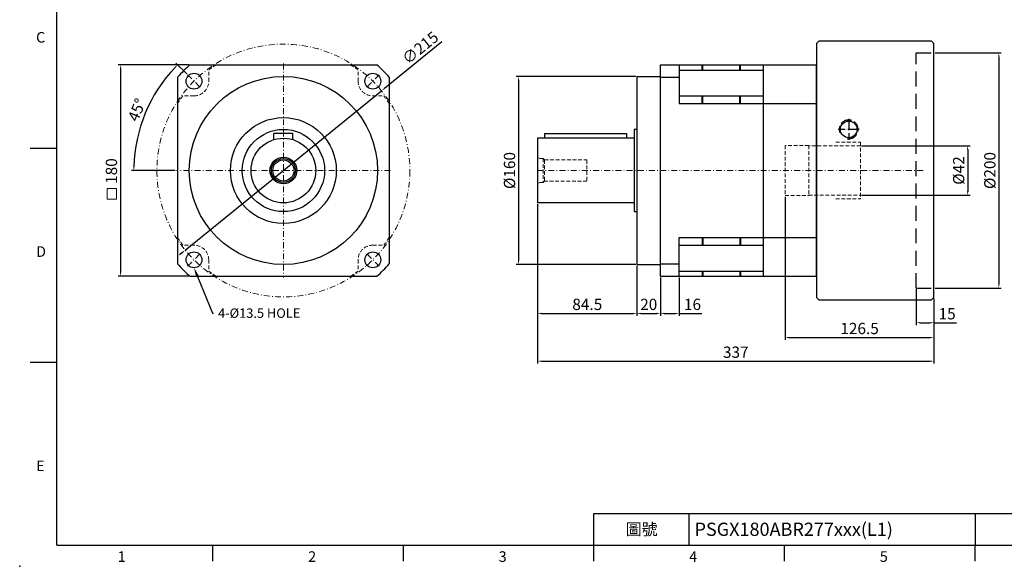
# Model space of a CAD drawing. Units: millimetres. Extents: x 0 to 2683, y 0 to 900.
# Drawn here: x 0 to 837, y 0 to 465 of the extents above; entities that cross this region are included whole.
import ezdxf
from ezdxf import colors
from ezdxf.entities.mleader import LeaderData, LeaderLine
from ezdxf.enums import TextEntityAlignment as Align
from ezdxf.math import Vec2, Vec3

# ---------------------------------------------------------------- set-up
doc = ezdxf.new("R2010")
doc.units = ezdxf.units.MM
for name, pattern in [('ACAD_ISO04W100', [30, 24, -3, 0, -3]), ('CENTER2', [9.5, 5, -2, 0.5, -2]), ('DASHED', [19.05, 12.7, -6.35]), ('HIDDEN2', [4.7625, 3.175, -1.5875])]:
    doc.linetypes.add(name, pattern=pattern)
doc.layers.add('DIM', color=4, linetype='Continuous')
for name, color, linetype, lineweight in [('中心', 3, 'CENTER2', 18), ('標註', 4, 'Continuous', 18), ('虛線', 1, 'HIDDEN2', 20)]:
    doc.layers.add(name, color=color, linetype=linetype, lineweight=lineweight)
doc.styles.add('ATTDEF', font='txt')
doc.styles.add('mytxt', font='txt.shx', dxfattribs={"bigfont": 'chineset.shx'})
doc.dimstyles.new('X1.6', dxfattribs={"dimscale": 1.6, "dimtxt": 6, "dimasz": 2, "dimexe": 1.25, "dimexo": 0.625, "dimgap": 1, "dimtad": 1, "dimdsep": 46, "dimtxsty": 'mytxt', "dimcen": 0, "dimclrd": 4, "dimclre": 4, "dimclrt": 4, "dimazin": 2, "dimtfac": 1, "dimtmove": 0, "dimatfit": 3, "dimfxl": 0, "dimarcsym": 0})

# ---------------------------------------------------------------- blocks, each defined once
blk = doc.blocks.new('*D2')
at = {"layer": 'Defpoints', "color": 0}
for p in [(307.62, 404.5), (140.78, 268.89)]:
    blk.add_point(p, dxfattribs=at)
at = {"layer": '標註', "color": 4, "lineweight": -2}
for p, q in [((359.04, 446.29), (310.1, 406.51)), ((140.78, 268.89), (307.62, 404.5)), ((138.29, 266.87), (135.81, 264.86))]:
    blk.add_line(p, q, dxfattribs=at)
at = {"layer": '標註', "color": 4}
for points in [[(309.77, 406.93), (310.44, 406.1), (307.62, 404.5)], [(137.96, 267.29), (138.63, 266.46), (140.78, 268.89)]]:
    blk.add_solid(points, dxfattribs=at)
at = {"layer": '標註', "color": 4, "insert": (341.34, 440.15), "char_height": 9.6, "attachment_point": 5, "rotation": 39.10301, "style": 'mytxt'}
blk.add_mtext('∅215', dxfattribs=at)
blk = doc.blocks.new('*D5')
at = {"layer": 'Defpoints', "color": 0}
for p in [(714.81, 357.69), (714.81, 315.69), (805.96, 315.69)]:
    blk.add_point(p, dxfattribs=at)
at = {"layer": '標註', "color": 4, "lineweight": -2}
for p, q in [((715.81, 357.69), (807.96, 357.69)), ((805.96, 354.49), (805.96, 318.89)), ((715.81, 315.69), (807.96, 315.69))]:
    blk.add_line(p, q, dxfattribs=at)
at = {"layer": '標註', "color": 4}
for points in [[(805.42, 354.49), (806.49, 354.49), (805.96, 357.69)], [(805.42, 318.89), (806.49, 318.89), (805.96, 315.69)]]:
    blk.add_solid(points, dxfattribs=at)
at = {"layer": '標註', "color": 4, "insert": (799.56, 336.69), "char_height": 9.6, "attachment_point": 5, "rotation": 90, "style": 'mytxt'}
blk.add_mtext('%%C42', dxfattribs=at)
blk = doc.blocks.new('*D6')
at = {"layer": 'Defpoints', "color": 0}
for p in [(777.31, 436.69), (777.31, 236.69), (832.45, 236.69)]:
    blk.add_point(p, dxfattribs=at)
at = {"layer": '標註', "color": 4, "lineweight": -2}
for p, q in [((778.31, 436.69), (834.45, 436.69)), ((832.45, 433.49), (832.45, 239.89)), ((778.31, 236.69), (834.45, 236.69))]:
    blk.add_line(p, q, dxfattribs=at)
at = {"layer": '標註', "color": 4}
for points in [[(831.92, 433.49), (832.99, 433.49), (832.45, 436.69)], [(831.92, 239.89), (832.99, 239.89), (832.45, 236.69)]]:
    blk.add_solid(points, dxfattribs=at)
at = {"layer": '標註', "color": 4, "insert": (826.05, 336.69), "char_height": 9.6, "attachment_point": 5, "rotation": 90, "style": 'mytxt'}
blk.add_mtext('%%C200', dxfattribs=at)
blk = doc.blocks.new('*D7')
at = {"layer": 'Defpoints', "color": 0}
for p in [(762.31, 236.69), (777.31, 228.69), (777.31, 207.21)]:
    blk.add_point(p, dxfattribs=at)
at = {"layer": '標註', "color": 4, "lineweight": -2}
for p, q in [((762.31, 235.69), (762.31, 205.21)), ((777.31, 227.69), (777.31, 205.21)), ((765.51, 207.21), (774.11, 207.21)), ((777.31, 207.21), (796.51, 207.21))]:
    blk.add_line(p, q, dxfattribs=at)
at = {"layer": '標註', "color": 4}
for points in [[(765.51, 207.75), (765.51, 206.68), (762.31, 207.21)], [(774.11, 207.75), (774.11, 206.68), (777.31, 207.21)]]:
    blk.add_solid(points, dxfattribs=at)
at = {"layer": '標註', "color": 4, "insert": (788.51, 213.61), "char_height": 9.6, "attachment_point": 5, "style": 'mytxt'}
blk.add_mtext('15', dxfattribs=at)
blk = doc.blocks.new('*D8')
at = {"layer": 'Defpoints', "color": 0}
for p in [(650.81, 315.44), (777.31, 228.69), (777.31, 194.67)]:
    blk.add_point(p, dxfattribs=at)
at = {"layer": '標註', "color": 4, "lineweight": -2}
for p, q in [((650.81, 314.44), (650.81, 192.67)), ((777.31, 227.69), (777.31, 192.67)), ((654.01, 194.67), (774.11, 194.67))]:
    blk.add_line(p, q, dxfattribs=at)
at = {"layer": '標註', "color": 4}
for points in [[(654.01, 195.2), (654.01, 194.14), (650.81, 194.67)], [(774.11, 195.2), (774.11, 194.14), (777.31, 194.67)]]:
    blk.add_solid(points, dxfattribs=at)
at = {"layer": '標註', "color": 4, "insert": (714.06, 201.07), "char_height": 9.6, "attachment_point": 5, "style": 'mytxt'}
blk.add_mtext('126.5', dxfattribs=at)
blk = doc.blocks.new('*D9')
at = {"layer": 'Defpoints', "color": 0}
for p in [(440.31, 309.19), (524.81, 256.69), (524.81, 215.18)]:
    blk.add_point(p, dxfattribs=at)
at = {"layer": '標註', "color": 4, "lineweight": -2}
for p, q in [((440.31, 308.19), (440.31, 213.18)), ((524.81, 255.69), (524.81, 213.18)), ((443.51, 215.18), (521.61, 215.18))]:
    blk.add_line(p, q, dxfattribs=at)
at = {"layer": '標註', "color": 4}
for points in [[(443.51, 215.71), (443.51, 214.65), (440.31, 215.18)], [(521.61, 215.71), (521.61, 214.65), (524.81, 215.18)]]:
    blk.add_solid(points, dxfattribs=at)
at = {"layer": '標註', "color": 4, "insert": (482.56, 221.58), "char_height": 9.6, "attachment_point": 5, "style": 'mytxt'}
blk.add_mtext('84.5', dxfattribs=at)
blk = doc.blocks.new('*D10')
at = {"layer": 'Defpoints', "color": 0}
for p in [(524.81, 256.69), (544.81, 246.69), (544.81, 215.18)]:
    blk.add_point(p, dxfattribs=at)
at = {"layer": '標註', "color": 4, "lineweight": -2}
for p, q in [((524.81, 255.69), (524.81, 213.18)), ((544.81, 245.69), (544.81, 213.18)), ((528.01, 215.18), (541.61, 215.18))]:
    blk.add_line(p, q, dxfattribs=at)
at = {"layer": '標註', "color": 4}
for points in [[(528.01, 215.71), (528.01, 214.65), (524.81, 215.18)], [(541.61, 215.71), (541.61, 214.65), (544.81, 215.18)]]:
    blk.add_solid(points, dxfattribs=at)
at = {"layer": '標註', "color": 4, "insert": (534.81, 221.58), "char_height": 9.6, "attachment_point": 5, "style": 'mytxt'}
blk.add_mtext('20', dxfattribs=at)
blk = doc.blocks.new('*D11')
at = {"layer": 'Defpoints', "color": 0}
for p in [(544.81, 246.69), (560.81, 246.69), (560.81, 215.18)]:
    blk.add_point(p, dxfattribs=at)
at = {"layer": '標註', "color": 4, "lineweight": -2}
for p, q in [((544.81, 245.69), (544.81, 213.18)), ((560.81, 245.69), (560.81, 213.18)), ((548.01, 215.18), (557.61, 215.18)), ((560.81, 215.18), (580.01, 215.18))]:
    blk.add_line(p, q, dxfattribs=at)
at = {"layer": '標註', "color": 4}
for points in [[(548.01, 215.71), (548.01, 214.65), (544.81, 215.18)], [(557.61, 215.71), (557.61, 214.65), (560.81, 215.18)]]:
    blk.add_solid(points, dxfattribs=at)
at = {"layer": '標註', "color": 4, "insert": (572.01, 221.58), "char_height": 9.6, "attachment_point": 5, "style": 'mytxt'}
blk.add_mtext('16', dxfattribs=at)
blk = doc.blocks.new('*D12')
at = {"layer": 'Defpoints', "color": 0}
for p in [(524.81, 416.69), (424.07, 256.69), (524.81, 256.69)]:
    blk.add_point(p, dxfattribs=at)
at = {"layer": '標註', "color": 4, "lineweight": -2}
for p, q in [((523.81, 416.69), (422.07, 416.69)), ((424.07, 413.49), (424.07, 259.89)), ((523.81, 256.69), (422.07, 256.69))]:
    blk.add_line(p, q, dxfattribs=at)
at = {"layer": '標註', "color": 4}
for points in [[(423.54, 413.49), (424.6, 413.49), (424.07, 416.69)], [(423.54, 259.89), (424.6, 259.89), (424.07, 256.69)]]:
    blk.add_solid(points, dxfattribs=at)
at = {"layer": '標註', "color": 4, "insert": (417.67, 336.69), "char_height": 9.6, "attachment_point": 5, "rotation": 90, "style": 'mytxt'}
blk.add_mtext('%%C160', dxfattribs=at)
blk = doc.blocks.new('*D13')
at = {"layer": 'Defpoints', "color": 0}
for p in [(440.31, 309.19), (777.31, 228.69), (777.31, 174.52)]:
    blk.add_point(p, dxfattribs=at)
at = {"layer": '標註', "color": 4, "lineweight": -2}
for p, q in [((440.31, 308.19), (440.31, 172.52)), ((777.31, 227.69), (777.31, 172.52)), ((443.51, 174.52), (774.11, 174.52))]:
    blk.add_line(p, q, dxfattribs=at)
at = {"layer": '標註', "color": 4}
for points in [[(443.51, 175.06), (443.51, 173.99), (440.31, 174.52)], [(774.11, 175.06), (774.11, 173.99), (777.31, 174.52)]]:
    blk.add_solid(points, dxfattribs=at)
at = {"layer": '標註', "color": 4, "insert": (608.81, 180.92), "char_height": 9.6, "attachment_point": 5, "style": 'mytxt'}
blk.add_mtext('337', dxfattribs=at)
blk = doc.blocks.new('*D14')
at = {"layer": 'Defpoints', "color": 0}
for p in [(144.83, 426.69), (85.64, 246.69), (144.83, 246.69)]:
    blk.add_point(p, dxfattribs=at)
at = {"layer": '標註', "color": 4, "lineweight": -2}
for p, q in [((143.83, 426.69), (83.64, 426.69)), ((85.64, 423.49), (85.64, 249.89)), ((143.83, 246.69), (83.64, 246.69))]:
    blk.add_line(p, q, dxfattribs=at)
at = {"layer": '標註', "color": 4}
for points in [[(85.1, 423.49), (86.17, 423.49), (85.64, 426.69)], [(85.1, 249.89), (86.17, 249.89), (85.64, 246.69)]]:
    blk.add_solid(points, dxfattribs=at)
at = {"layer": '標註', "color": 4, "insert": (79.24, 336.23), "char_height": 9.6, "attachment_point": 5, "rotation": 90, "style": 'mytxt'}
blk.add_mtext('180', dxfattribs=at)
blk = doc.blocks.new('*D15')
at = {"layer": 'Defpoints', "color": 0}
for p in [(142.71, 418.19), (153.67, 407.23), (114.06, 400.28), (133.2, 336.69), (315.2, 336.69)]:
    blk.add_point(p, dxfattribs=at)
at = {"layer": '標註', "color": 4, "lineweight": -2}
for p, q in [((142, 418.9), (132.86, 428.03)), ((132.2, 336.69), (95.02, 336.69))]:
    blk.add_line(p, q, dxfattribs=at)
blk.add_arc((224.2, 336.69), 127.17, 136.44174, 178.55826, dxfattribs=at)
at = {"layer": '標註', "color": 4}
for points in [[(131.66, 424.7), (132.42, 423.96), (134.27, 426.62)], [(97.6, 339.89), (96.53, 339.9), (97.02, 336.69)]]:
    blk.add_solid(points, dxfattribs=at)
at = {"layer": '標註', "color": 4, "insert": (100.79, 387.81), "char_height": 9.6, "attachment_point": 5, "rotation": 67.5, "style": 'mytxt'}
blk.add_mtext('45°', dxfattribs=at)
blk = doc.blocks.new('GJA420')
at = {"color": 0}
for p, q in [((0, 0), (0, 192)), ((0, 75), (-5, 75)), ((0, 34.5), (-5, 34.5)), ((101.5, 6), (275, 6)), ((101.5, 0), (101.5, 6)), ((119.5, 0), (119.5, 6)), ((173.5, 6), (173.5, 0)), ((173.5, 6), (173.5, 0)), ((0, 0), (275, 0)), ((29.5, -3), (29.5, 0)), ((65.5, -3), (65.5, 0)), ((101.5, -3), (101.5, 0)), ((137.5, -3), (137.5, 0)), ((173.5, -3), (173.5, 0))]:
    blk.add_line(p, q, dxfattribs=at)
blk.add_point((-7, -4), dxfattribs=at)
for s, p in [('C', (-3.91, 95)), ('D', (-3.91, 54.5)), ('E', (-3.91, 14)), ('1', (11.5, -3.16)), ('2', (47.5, -3.16)), ('3', (83.5, -3.16)), ('4', (119.5, -3.16)), ('5', (155.5, -3.16))]:
    blk.add_text(s, height=2, dxfattribs=at).set_placement(p)
at = {"color": 0, "insert": (110.5, 3), "char_height": 2.2, "width": 7, "attachment_point": 5}
blk.add_mtext('\\f標楷體|b0|i0|c136|p65;圖號', dxfattribs=at)
at = {"color": 4, "style": 'ATTDEF'}
blk.add_attdef('料號', text='', height=2.5, dxfattribs=at).set_placement((120.5, 3), align=Align.MIDDLE_LEFT)
for tag, p in [('比例', (200.5, 3)), ('版本', (236.5, 3))]:
    blk.add_attdef(tag, text='', height=2.5, dxfattribs=at).set_placement(p, align=Align.MIDDLE_CENTER)

msp = doc.modelspace()

# ---------------------------------------------------------------- linework, layer by layer
at = {"color": 0, "lineweight": -3}
for p, q in [((677.306, 444.694), (679.306, 446.694)), ((677.306, 444.694), (677.306, 228.694)), ((775.306, 446.694), (777.306, 444.694)), ((777.306, 228.694), (777.306, 444.694)), ((679.306, 226.694), (677.306, 228.694)), ((679.306, 226.694), (775.306, 226.694)), ((777.306, 228.694), (775.306, 226.694))]:
    msp.add_line(p, q, dxfattribs=at)
at = {"color": 0, "linetype": 'ByBlock', "lineweight": -3}
msp.add_line((775.306, 446.694), (679.306, 446.694), dxfattribs=at)
at = {"color": 1, "linetype": 'DASHED', "lineweight": -3}
for p, q in [((762.306, 236.694), (762.306, 436.694)), ((762.306, 436.694), (777.306, 436.694)), ((762.306, 279.544), (762.306, 286.694)), ((762.306, 236.694), (777.306, 236.694))]:
    msp.add_line(p, q, dxfattribs=at)
at = {"color": 0}
for p, q in [((144.827, 426.694), (303.572, 426.694)), ((544.806, 246.694), (544.806, 426.694)), ((544.806, 426.694), (632.306, 426.694)), ((560.806, 426.694), (560.806, 393.635)), ((560.806, 422.182), (632.306, 422.182)), ((580.306, 422.182), (580.306, 426.694)), ((580.806, 422.182), (580.806, 426.694)), ((612.306, 422.182), (612.306, 426.694)), ((612.806, 422.182), (612.806, 426.694)), ((632.306, 246.694), (632.306, 426.694)), ((632.306, 246.694), (632.306, 426.694)), ((632.306, 426.694), (677.306, 426.694)), ((677.306, 246.694), (677.306, 426.694)), ((134.199, 416.067), (134.199, 257.321)), ((314.199, 416.067), (314.199, 257.321)), ((524.806, 416.694), (524.806, 256.694)), ((524.806, 416.694), (544.806, 416.694)), ((544.806, 416.067), (560.806, 416.067)), ((560.806, 400.208), (632.306, 400.208)), ((560.806, 393.635), (632.306, 393.635)), ((580.306, 393.635), (580.306, 400.208)), ((580.806, 393.635), (580.806, 400.208)), ((612.306, 393.635), (612.306, 400.208)), ((612.806, 393.635), (612.806, 400.208)), ((632.306, 393.635), (677.306, 393.635)), ((524.806, 371.694), (522.306, 371.694)), ((522.306, 371.694), (522.306, 301.694)), ((232.199, 368.194), (216.199, 368.194)), ((216.199, 363.005), (216.199, 368.194)), ((232.199, 363.005), (232.199, 368.194)), ((522.306, 364.194), (440.306, 364.194)), ((440.306, 364.194), (440.306, 309.194)), ((446.306, 368.194), (446.306, 364.194)), ((446.306, 368.194), (516.306, 368.194)), ((516.306, 364.194), (516.306, 368.194)), ((522.306, 309.194), (440.306, 309.194)), ((522.306, 301.694), (524.806, 301.694)), ((560.806, 246.694), (560.806, 279.753)), ((560.806, 279.753), (632.306, 279.753)), ((580.306, 279.753), (580.306, 273.18)), ((580.806, 279.753), (580.806, 273.18)), ((612.306, 279.753), (612.306, 273.18)), ((612.806, 279.753), (612.806, 273.18)), ((632.306, 279.753), (677.306, 279.753)), ((560.806, 273.18), (632.306, 273.18)), ((524.806, 256.694), (544.806, 256.694)), ((544.806, 257.321), (560.806, 257.321)), ((560.806, 251.206), (632.306, 251.206)), ((580.306, 251.206), (580.306, 246.694)), ((580.806, 251.206), (580.806, 246.694)), ((612.306, 251.206), (612.306, 246.694)), ((612.806, 251.206), (612.806, 246.694)), ((144.827, 246.694), (303.572, 246.694)), ((544.806, 246.694), (632.306, 246.694)), ((632.306, 246.694), (677.306, 246.694))]:
    msp.add_line(p, q, dxfattribs=at)
at = {"color": 0, "linetype": 'ACAD_ISO04W100', "lineweight": -3, "ltscale": 0.4}
for p, q in [((704.806, 380.694), (704.806, 362.694)), ((713.806, 371.694), (695.806, 371.694))]:
    msp.add_line(p, q, dxfattribs=at)
at = {"color": 0}
for centre, radius in [((148.185, 412.708), 6.75), ((300.213, 412.708), 6.75), ((224.199, 336.694), 80), ((224.199, 336.694), 45), ((224.199, 336.694), 35), ((224.199, 336.694), 27.5), ((224.199, 336.694), 11.405), ((224.199, 336.694), 10.25), ((224.199, 336.694), 9), ((148.185, 260.68), 6.75), ((300.213, 260.68), 6.75)]:
    msp.add_circle(centre, radius, dxfattribs=at)
at = {"color": 0, "lineweight": -3}
msp.add_circle((704.806, 371.694), 7.1, dxfattribs=at)
at = {"color": 0}
for start, end in [(131.409622, 138.590378), (41.409622, 48.590378), (221.409622, 228.590378), (311.409622, 318.590378)]:
    msp.add_arc((224.199, 336.694), 120, start, end, dxfattribs=at)
at = {"color": 0, "linetype": 'ACAD_ISO04W100', "lineweight": -3, "ltscale": 0.4}
msp.add_arc((704.806, 371.694), 8, 259.946773, 201.636495, dxfattribs=at)
at = {"layer": '中心'}
for p, q in [((224.199, 427.694), (224.199, 245.694)), ((142.705, 418.188), (153.665, 407.228)), ((305.693, 418.188), (294.733, 407.228)), ((315.199, 336.694), (133.199, 336.694)), ((768.025, 336.694), (439.306, 336.694)), ((142.705, 255.2), (153.665, 266.16)), ((305.693, 255.2), (294.733, 266.16))]:
    msp.add_line(p, q, dxfattribs=at)
msp.add_circle((224.199, 336.694), 107.5, dxfattribs=at)
at = {"layer": '標註', "color": 4}
msp.add_lwpolyline([(74.385, 321.323), (82.297, 321.323), (82.297, 312.186), (74.385, 312.186)], close=True, dxfattribs=at)
at = {"layer": '虛線'}
for p, q in [((160.685, 412.708), (160.685, 422.182)), ((287.713, 412.708), (287.713, 422.182)), ((148.185, 400.208), (138.711, 400.208)), ((300.213, 400.208), (309.687, 400.208)), ((693.806, 360.694), (714.806, 360.694)), ((714.806, 360.694), (714.806, 312.694)), ((670.806, 357.944), (650.806, 357.944)), ((650.806, 357.944), (650.806, 315.444)), ((670.806, 357.944), (670.806, 315.444)), ((714.806, 357.694), (670.806, 357.694)), ((442.306, 346.944), (440.306, 348.099)), ((442.306, 346.944), (445.056, 346.944)), ((445.056, 346.944), (446.306, 345.694)), ((445.056, 346.944), (445.056, 326.444)), ((446.306, 345.694), (482.306, 345.694)), ((446.306, 345.694), (446.306, 327.694)), ((482.306, 345.694), (482.306, 327.694)), ((446.306, 327.694), (445.056, 326.444)), ((482.306, 327.694), (446.306, 327.694)), ((442.306, 326.444), (440.306, 325.289)), ((445.056, 326.444), (442.306, 326.444)), ((650.806, 315.444), (670.806, 315.444)), ((670.806, 315.694), (714.806, 315.694)), ((693.806, 312.694), (714.806, 312.694)), ((148.185, 273.18), (138.711, 273.18)), ((300.213, 273.18), (309.687, 273.18)), ((160.685, 260.68), (160.685, 251.206)), ((287.713, 260.68), (287.713, 251.206))]:
    msp.add_line(p, q, dxfattribs=at)
for centre, radius, start, end in [((224.199, 336.694), 106.5, 122.320518, 126.610743), ((224.199, 336.694), 106.5, 53.389257, 57.679482), ((148.185, 412.708), 12.5, 270, 0), ((300.213, 412.708), 12.5, 180, 270), ((224.199, 336.694), 106.5, 143.389257, 147.679482), ((224.199, 336.694), 106.5, 32.320518, 36.610743), ((224.199, 336.694), 106.5, 212.320518, 216.610743), ((224.199, 336.694), 106.5, 323.389257, 327.679482), ((148.185, 260.68), 12.5, 0, 90), ((300.213, 260.68), 12.5, 90, 180), ((224.199, 336.694), 106.5, 233.389257, 237.679482), ((224.199, 336.694), 106.5, 302.320518, 306.610743)]:
    msp.add_arc(centre, radius, start, end, dxfattribs=at)

# ---------------------------------------------------------------- block references
at = {"layer": 'DIM', "color": 3}
ref = msp.add_blockref('GJA420', (31.5, 18), dxfattribs=dict(at, xscale=4.5, yscale=4.5, zscale=4.5))
ref.add_attrib('料號', 'PSGX180ABR277xxx(L1)', dxfattribs={"layer": '0', "color": 4, "height": 11.25, "style": 'ATTDEF'}).set_placement((573.75, 31.5), align=Align.MIDDLE_LEFT)

# ---------------------------------------------------------------- dimensions: what is measured, and where the dimension line sits
at = {"layer": '標註', "color": 4}
dim = msp.add_diameter_dim_2p(p1=(140.778, 268.892), p2=(307.62, 404.496), dimstyle='X1.6', dxfattribs=at)
dim.commit()
dim.dimension.update_dxf_attribs({"geometry": '*D2', "text_midpoint": (345.381, 435.187), "dimtype": 163})
for base, p1, p2, picture, middle in [((832.453, 236.694), (777.306, 436.694), (777.306, 236.694), '*D6', (826.053, 336.694)), ((424.07, 256.694), (524.806, 416.694), (524.806, 256.694), '*D12', (417.67, 336.694)), ((805.958, 315.694), (714.806, 357.694), (714.806, 315.694), '*D5', (799.558, 336.694))]:
    dim = msp.add_linear_dim(base=base, p1=p1, p2=p2, angle=90, text='%%C<>', dimstyle='X1.6', dxfattribs=at)
    dim.commit()
    dim.dimension.update_dxf_attribs({"geometry": picture, "text_midpoint": middle})
dim = msp.add_angular_dim_2l(base=(114.063, 400.281), line1=((142.705, 418.188), (153.665, 407.228)), line2=((315.199, 336.694), (133.199, 336.694)), dimstyle='X1.6', dxfattribs=at)
dim.commit()
dim.dimension.update_dxf_attribs({"geometry": '*D15', "text_midpoint": (100.793, 387.811)})
dim = msp.add_linear_dim(base=(85.637, 246.694), p1=(144.827, 426.694), p2=(144.827, 246.694), angle=90, dimstyle='X1.6', dxfattribs=at)
dim.commit()
dim.dimension.update_dxf_attribs({"geometry": '*D14', "text_midpoint": (85.637, 336.234), "dimtype": 160})
for base, p1, p2, picture, middle in [((777.306, 194.67), (650.806, 315.444), (777.306, 228.694), '*D8', (714.056, 201.07)), ((524.806, 215.18), (440.306, 309.194), (524.806, 256.694), '*D9', (482.556, 221.58)), ((777.306, 174.523), (440.306, 309.194), (777.306, 228.694), '*D13', (608.806, 180.923)), ((544.806, 215.18), (524.806, 256.694), (544.806, 246.694), '*D10', (534.806, 221.58)), ((560.806, 215.18), (544.806, 246.694), (560.806, 246.694), '*D11', (572.006, 221.58)), ((777.306, 207.213), (762.306, 236.694), (777.306, 228.694), '*D7', (788.506, 213.613))]:
    dim = msp.add_linear_dim(base=base, p1=p1, p2=p2, dimstyle='X1.6', dxfattribs=at)
    dim.commit()
    dim.dimension.update_dxf_attribs({"geometry": picture, "text_midpoint": middle})

# ---------------------------------------------------------------- leaders
at = {"layer": '標註'}
ml = msp.add_multileader_mtext('Standard', dxfattribs=at)
ml.set_content('{\\Ftxt|c136;4-%%C13.5 HOLE}', color=256)
ml.set_leader_properties()
ml.build(insert=Vec2(0, 0))
ml.multileader.update_dxf_attribs({"text_right_attachment_type": 6, "dogleg_length": 0.36, "arrow_head_size": 8})
ctx = ml.context
ctx.base_point, ctx.char_height, ctx.arrow_head_size, ctx.landing_gap_size, ctx.plane_origin = Vec3(164.636, 215.378), 8, 8, 4, Vec3(123.212, 222.734)
ctx.right_attachment = 6
notes = []
notes.append((ctx, [(0, (1, 1, 0), (163.916, 215.378), (1, 0), 0.72, [(0, [(148.185, 253.93)], 0, [])])]))
ctx.mtext.insert, ctx.mtext.flow_direction = Vec3(168.636, 219.378), 5
for ctx, leaders in notes:
    for number, flags, end, landing, length, lines in leaders:
        leader = LeaderData()
        leader.index, (leader.has_last_leader_line, leader.has_dogleg_vector, leader.attachment_direction) = number, flags
        leader.last_leader_point, leader.dogleg_vector, leader.dogleg_length = Vec3(end), Vec3(landing), length
        for number, points, colour, breaks in lines:
            line = LeaderLine()
            line.index, line.vertices, line.color, line.breaks = number, Vec3.list(points), colors.encode_raw_color(colour), breaks
            leader.lines.append(line)
        ctx.leaders.append(leader)

doc.saveas('drawing.dxf')
